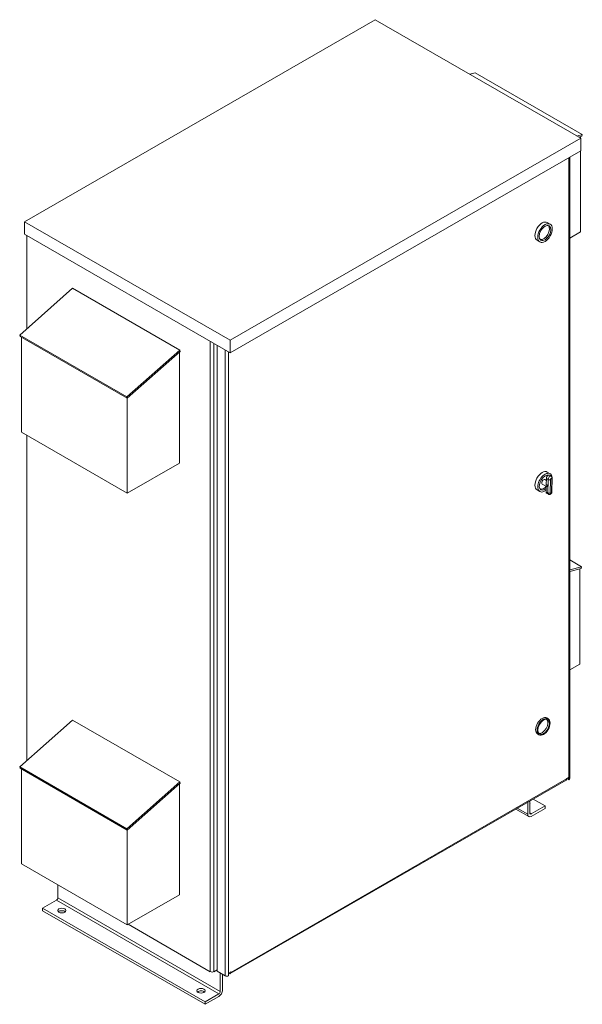
# Model space of a CAD drawing. Units: inches. Extents: x -187 to 62, y -79 to 99.
# Drawn here: x -187 to -153, y 31 to 91 of the extents above; entities that cross this region are included whole.
import ezdxf

# ---------------------------------------------------------------- set-up
doc = ezdxf.new("R2010")
doc.units = ezdxf.units.IN
doc.header["$MEASUREMENT"] = 0

msp = doc.modelspace()

# ---------------------------------------------------------------- linework, layer by layer
at = {"color": 7, "lineweight": 0}
for p, q in [((-165.168, 91.342), (-186.534, 79.038)), ((-152.631, 84.122), (-165.168, 91.342)), ((-159.402, 88.021), (-159.074, 88.108)), ((-159.074, 88.108), (-152.54, 84.346)), ((-173.997, 71.818), (-152.631, 84.122)), ((-152.54, 84.346), (-152.868, 84.258)), ((-152.748, 84.189), (-152.562, 84.238)), ((-152.645, 84.216), (-152.645, 84.13)), ((-152.631, 84.122), (-152.631, 83.357)), ((-152.562, 84.238), (-152.54, 84.346)), ((-173.997, 71.053), (-152.631, 83.357)), ((-153.366, 82.934), (-153.366, 45.204)), ((-153.306, 82.968), (-153.306, 45.132)), ((-152.645, 83.349), (-152.645, 78.419)), ((-186.534, 79.038), (-186.534, 78.272)), ((-186.534, 79.038), (-173.997, 71.818)), ((-154.677, 78.992), (-154.501, 78.89)), ((-186.534, 78.272), (-173.997, 71.053)), ((-186.381, 78.185), (-186.381, 72.521)), ((-153.306, 78.039), (-152.645, 78.419)), ((-155.301, 77.909), (-155.124, 77.807)), ((-186.826, 72.127), (-183.603, 74.981)), ((-183.603, 74.981), (-177.07, 71.219)), ((-180.293, 68.364), (-186.826, 72.127)), ((-186.804, 72.045), (-186.826, 72.127)), ((-186.804, 72.045), (-180.271, 68.282)), ((-186.721, 71.996), (-186.721, 66.224)), ((-175.215, 71.754), (-175.215, 33.365)), ((-174.995, 71.627), (-174.995, 33.365)), ((-174.789, 71.509), (-174.789, 33.386)), ((-173.997, 71.818), (-173.997, 71.053)), ((-177.07, 71.219), (-180.293, 68.364)), ((-180.271, 68.282), (-177.048, 71.136)), ((-177.09, 64.343), (-177.09, 71.099)), ((-177.048, 71.136), (-177.07, 71.219)), ((-174.314, 71.235), (-174.314, 33.112)), ((-174.093, 33.268), (-174.093, 71.108)), ((-180.271, 68.282), (-180.293, 68.364)), ((-180.272, 68.283), (-180.272, 62.51)), ((-186.721, 66.224), (-180.272, 62.51)), ((-186.381, 66.028), (-186.381, 46.228)), ((-180.272, 62.51), (-177.09, 64.343)), ((-154.677, 63.791), (-154.501, 63.689)), ((-154.544, 63.596), (-154.438, 63.535)), ((-154.978, 63.064), (-154.739, 62.926)), ((-154.823, 63.333), (-154.733, 63.281)), ((-154.731, 63.397), (-154.738, 63.034)), ((-154.649, 62.983), (-154.738, 63.034)), ((-154.731, 63.397), (-154.625, 63.336)), ((-154.651, 62.893), (-154.649, 62.983)), ((-154.625, 63.336), (-154.639, 62.514)), ((-154.498, 62.513), (-154.484, 63.336)), ((-154.406, 63.382), (-154.42, 62.558)), ((-154.377, 63.421), (-154.391, 62.599)), ((-155.301, 62.707), (-155.124, 62.606)), ((-154.739, 62.944), (-154.745, 62.575)), ((-154.639, 62.514), (-154.745, 62.575)), ((-154.739, 62.944), (-154.651, 62.893)), ((-154.713, 62.502), (-154.607, 62.441)), ((-153.306, 58.438), (-152.59, 58.025)), ((-152.59, 58.025), (-153.306, 57.834)), ((-153.306, 57.733), (-152.612, 57.918)), ((-152.695, 57.895), (-152.695, 52.098)), ((-152.612, 57.918), (-152.59, 58.025)), ((-153.306, 51.747), (-152.695, 52.098)), ((-186.826, 45.834), (-183.603, 48.689)), ((-183.603, 48.689), (-177.07, 44.926)), ((-154.709, 48.816), (-154.62, 48.765)), ((-155.27, 47.841), (-155.182, 47.79)), ((-180.293, 42.072), (-186.826, 45.834)), ((-186.804, 45.752), (-186.826, 45.834)), ((-186.804, 45.752), (-180.271, 41.99)), ((-186.721, 45.704), (-186.721, 39.932)), ((-173.991, 33.246), (-153.533, 45.027)), ((-153.5, 45.099), (-173.959, 33.317)), ((-153.5, 45.126), (-153.366, 45.204)), ((-153.5, 45.099), (-153.5, 45.126)), ((-153.421, 45.172), (-153.421, 45.08)), ((-153.366, 45.048), (-153.421, 45.08)), ((-153.366, 45.204), (-153.366, 45.048)), ((-177.07, 44.926), (-180.293, 42.072)), ((-180.271, 41.99), (-177.048, 44.844)), ((-177.09, 38.05), (-177.09, 44.807)), ((-177.048, 44.844), (-177.07, 44.926)), ((-155.53, 43.877), (-154.809, 43.461)), ((-155.805, 42.809), (-156.594, 43.264)), ((-156.502, 43.317), (-155.87, 42.953)), ((-155.87, 42.953), (-155.87, 43.681)), ((-155.737, 43.757), (-155.737, 43.029)), ((-155.649, 42.978), (-154.809, 43.461)), ((-154.809, 43.308), (-155.649, 42.825)), ((-154.809, 43.461), (-154.809, 43.308)), ((-155.737, 43.029), (-155.649, 42.978)), ((-180.271, 41.99), (-180.293, 42.072)), ((-180.272, 41.991), (-180.272, 36.218)), ((-186.721, 39.932), (-180.272, 36.218)), ((-184.499, 38.652), (-184.499, 37.868)), ((-174.599, 32.167), (-184.499, 37.868)), ((-180.272, 36.218), (-177.09, 38.05)), ((-184.587, 37.715), (-185.427, 37.231)), ((-185.427, 37.231), (-185.427, 37.078)), ((-175.527, 31.531), (-185.427, 37.231)), ((-174.688, 32.014), (-184.587, 37.715)), ((-175.527, 31.377), (-185.427, 37.078)), ((-180.221, 36.248), (-175.215, 33.365)), ((-174.995, 33.365), (-174.789, 33.484)), ((-174.789, 33.386), (-174.314, 33.112)), ((-174.599, 32.167), (-174.599, 33.277)), ((-174.467, 33.2), (-174.467, 32.244)), ((-174.093, 33.268), (-173.959, 33.345)), ((-174.093, 33.112), (-174.093, 33.268)), ((-174.069, 33.253), (-174.093, 33.267)), ((-173.959, 33.345), (-173.959, 33.317)), ((-175.527, 31.531), (-174.688, 32.014)), ((-174.688, 31.861), (-175.527, 31.377)), ((-175.527, 31.377), (-175.527, 31.531))]:
    msp.add_line(p, q, dxfattribs=at)
at = {"color": 7, "lineweight": 0, "flags": 128}
for points in [[(-154.484, 63.336), (-154.489, 63.333), (-154.494, 63.331), (-154.499, 63.329), (-154.505, 63.327), (-154.51, 63.325), (-154.516, 63.323), (-154.522, 63.322), (-154.529, 63.321), (-154.535, 63.32), (-154.542, 63.319), (-154.548, 63.319), (-154.555, 63.319), (-154.561, 63.319), (-154.568, 63.319), (-154.574, 63.32), (-154.58, 63.321), (-154.587, 63.322), (-154.593, 63.323), (-154.599, 63.325), (-154.605, 63.326), (-154.61, 63.328), (-154.615, 63.331), (-154.621, 63.333), (-154.625, 63.336)], [(-154.438, 63.535), (-154.43, 63.53), (-154.422, 63.523), (-154.414, 63.517), (-154.407, 63.509), (-154.396, 63.494), (-154.388, 63.479), (-154.382, 63.463), (-154.379, 63.448), (-154.377, 63.434), (-154.377, 63.421)], [(-154.391, 62.599), (-154.392, 62.58), (-154.395, 62.563), (-154.399, 62.546), (-154.405, 62.53), (-154.412, 62.515), (-154.421, 62.5), (-154.43, 62.487), (-154.441, 62.474), (-154.454, 62.462), (-154.468, 62.45), (-154.485, 62.44), (-154.494, 62.436), (-154.504, 62.432), (-154.514, 62.429), (-154.526, 62.426), (-154.538, 62.425), (-154.551, 62.425), (-154.565, 62.426), (-154.579, 62.429), (-154.593, 62.434), (-154.607, 62.441)], [(-154.42, 62.558), (-154.418, 62.56), (-154.416, 62.561), (-154.414, 62.563), (-154.412, 62.564), (-154.41, 62.566), (-154.408, 62.567), (-154.406, 62.569), (-154.404, 62.57), (-154.403, 62.572), (-154.401, 62.574), (-154.4, 62.575), (-154.399, 62.577), (-154.397, 62.579), (-154.396, 62.581), (-154.395, 62.582), (-154.394, 62.584), (-154.394, 62.586), (-154.393, 62.588), (-154.392, 62.59), (-154.392, 62.591), (-154.391, 62.593), (-154.391, 62.595), (-154.391, 62.597), (-154.391, 62.599)]]:
    msp.add_lwpolyline(points, dxfattribs=at)
at = {"color": 7, "lineweight": 0}
for centre, major_axis, ratio, start_param, end_param in [((-154.989, 78.451), (-0.312, -0.542), 0.578093, 3.141593, 6.283185), ((-154.901, 78.4), (-0.25, -0.433), 0.578093, 0.177364, 2.964228), ((-154.989, 63.249), (-0.312, -0.542), 0.578093, 3.141593, 6.283185), ((-154.812, 63.147), (-0.312, -0.542), 0.578093, 2.158591, 7.223428), ((-154.812, 63.147), (-0.25, -0.433), 0.578093, 3.293061, 7.268209), ((-154.622, 63.462), (0.077, 0.134), 0.578093, 0, 2.371372), ((-154.901, 63.198), (0.25, 0.433), 0.578093, 6.089751, 6.105821), ((-154.901, 63.198), (-0.077, -0.134), 0.578093, 3.141593, 6.283185), ((-154.547, 62.995), (0.077, 0.134), 0.578093, 1.975659, 2.693436), ((-154.516, 63.401), (0.077, 0.134), 0.578093, 0, 2.371372), ((-154.445, 63.36), (0.0274, 0.0477), 0.578093, 5.47614, 8.679558), ((-154.477, 63.422), (0.1, -0.0017), 0.564354, 5.507414, 6.283185), ((-154.901, 63.198), (-0.25, -0.433), 0.578093, 0.177364, 1.255603), ((-154.636, 62.636), (-0.077, -0.134), 0.578093, 5.47614, 6.283185), ((-154.53, 62.575), (-0.077, -0.134), 0.578093, 5.47614, 6.283185), ((-154.568, 62.553), (0.1, -0.0017), 0.564354, 3.936618, 5.507414), ((-154.459, 62.534), (-0.0274, -0.0477), 0.578093, 5.47614, 8.679558), ((-154.989, 48.329), (-0.281, -0.487), 0.578093, 3.141593, 6.283185), ((-154.989, 48.329), (-0.25, -0.433), 0.578093, 0.177364, 2.964228), ((-153.611, 45.162), (0.078, -0.135), 0.578093, 0, 0.787332), ((-153.511, 45.132), (0.204, 0), 0.575862, 5.497787, 6.283185), ((-155.976, 43.604), (0.25, 0), 0.575862, 5.980683, 6.585687), ((-155.649, 43.08), (-0.156, -0.271), 0.578093, 5.495853, 7.06665), ((-155.649, 43.08), (-0.062, -0.108), 0.578093, 5.495853, 7.06665), ((-184.587, 37.817), (-0.062, -0.108), 0.578093, 0.783464, 2.354261), ((-184.26, 36.936), (-0.25, 0), 0.575862, 3.703008, 5.72177), ((-175.105, 33.429), (0.156, 0), 0.575862, 3.926991, 5.497788), ((-174.203, 33.176), (0.156, 0), 0.575862, 3.926991, 5.497787), ((-174.069, 33.381), (0.078, -0.135), 0.578093, 5.499721, 7.070517), ((-175.775, 32.049), (-0.25, 0), 0.575862, 3.703008, 5.72177), ((-174.688, 32.116), (-0.156, -0.271), 0.578093, 0.783464, 2.354261), ((-174.688, 32.116), (0.062, 0.108), 0.578093, 3.925057, 5.495853)]:
    msp.add_ellipse(centre, major_axis=major_axis, ratio=ratio, start_param=start_param, end_param=end_param, dxfattribs=at)
for centre, major_axis, ratio in [((-154.812, 78.349), (-0.312, -0.542), 0.578093), ((-154.812, 78.349), (-0.25, -0.433), 0.578093), ((-154.901, 48.278), (-0.281, -0.487), 0.578093), ((-154.901, 48.278), (-0.25, -0.433), 0.578093), ((-184.26, 37.089), (0.25, 0), 0.575862), ((-175.775, 32.203), (0.25, 0), 0.575862)]:
    msp.add_ellipse(centre, major_axis=major_axis, ratio=ratio, dxfattribs=at)

doc.saveas('drawing.dxf')
